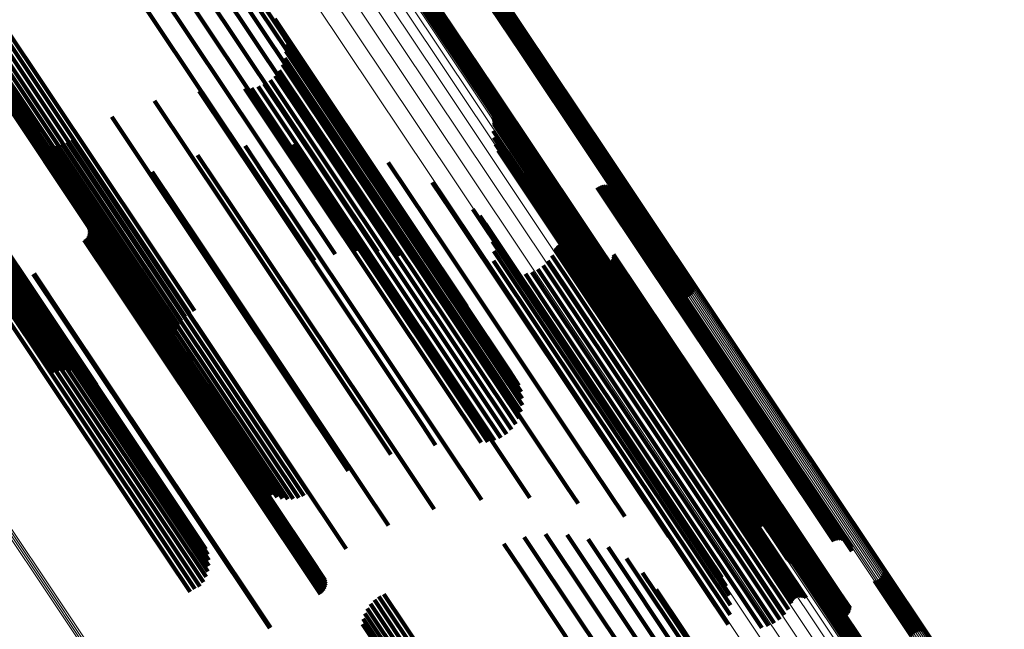
# Model space of a CAD drawing. Units: metres. Extents: x -4.73 to 5.16, y 2.54 to 8.42.
# Drawn here: x -3.97 to -3.92, y 2.71 to 2.74 of the extents above; entities that cross this region are included whole.
import ezdxf

# ---------------------------------------------------------------- set-up
doc = ezdxf.new("R2010")
doc.units = ezdxf.units.M
doc.linetypes.add('AUSGEZOGEN', pattern=[0])
doc.linetypes.add('VERDECKT2_S2', pattern=[0.036, 0.02, -0.016])
doc.layers.add('Standard', color=7, linetype='AUSGEZOGEN', lineweight=13)

msp = doc.modelspace()

# ---------------------------------------------------------------- linework, layer by layer
at = {"layer": 'Standard', "color": 253, "linetype": 'VERDECKT2_S2', "lineweight": 140, "transparency": 33554687}
for p, q in [((-3.964204, 2.744165), (-3.957758, 2.734519)), ((-3.965049, 2.743951), (-3.958193, 2.733689)), ((-3.963214, 2.743958), (-3.957474, 2.735368)), ((-3.962274, 2.743584), (-3.957349, 2.736214)), ((-3.965625, 2.743173), (-3.958764, 2.732905)), ((-3.961412, 2.743055), (-3.957386, 2.737029)), ((-3.966319, 2.742461), (-3.959455, 2.732189)), ((-3.960654, 2.742385), (-3.957583, 2.737791)), ((-3.949454, 2.742178), (-3.946086, 2.737138)), ((-3.949401, 2.742249), (-3.946004, 2.737165)), ((-3.949361, 2.742328), (-3.945921, 2.73718)), ((-3.949334, 2.742413), (-3.945839, 2.737182)), ((-3.949755, 2.742002), (-3.946367, 2.736931)), ((-3.94967, 2.742027), (-3.946308, 2.736995)), ((-3.94959, 2.742065), (-3.94624, 2.737052)), ((-3.949517, 2.742116), (-3.946166, 2.7371)), ((-3.952315, 2.74123), (-3.948156, 2.735006)), ((-3.952275, 2.741309), (-3.948073, 2.735021)), ((-3.952222, 2.741381), (-3.947991, 2.735048)), ((-3.952159, 2.741443), (-3.947911, 2.735086)), ((-3.952086, 2.741494), (-3.947837, 2.735134)), ((-3.952006, 2.741532), (-3.947769, 2.735191)), ((-3.951921, 2.741557), (-3.94771, 2.735255)), ((-3.952342, 2.741146), (-3.948238, 2.735003)), ((-3.957937, 2.738476), (-3.951337, 2.728599)), ((-3.973103, 2.738318), (-3.966244, 2.728052)), ((-3.972978, 2.738168), (-3.966116, 2.727899)), ((-3.972822, 2.738046), (-3.965958, 2.727774)), ((-3.971487, 2.738), (-3.964613, 2.727712)), ((-3.971252, 2.738108), (-3.964377, 2.72782)), ((-3.971029, 2.738246), (-3.964155, 2.727957)), ((-3.970826, 2.738408), (-3.963951, 2.72812)), ((-3.972638, 2.737954), (-3.965771, 2.727678)), ((-3.972431, 2.737895), (-3.965562, 2.727616)), ((-3.972206, 2.737869), (-3.965336, 2.727587)), ((-3.97197, 2.737879), (-3.965098, 2.727594)), ((-3.971728, 2.737923), (-3.964855, 2.727637)), ((-3.957583, 2.737791), (-3.950975, 2.7279)), ((-3.957577, 2.73789), (-3.953274, 2.73145)), ((-3.957471, 2.737589), (-3.953473, 2.731606)), ((-3.957417, 2.737275), (-3.953707, 2.731721)), ((-3.946166, 2.7371), (-3.939829, 2.727617)), ((-3.946086, 2.737138), (-3.93975, 2.727655)), ((-3.946004, 2.737165), (-3.939667, 2.727681)), ((-3.945921, 2.73718), (-3.939584, 2.727696)), ((-3.945839, 2.737182), (-3.939502, 2.727698)), ((-3.957469, 2.736641), (-3.95425, 2.731824)), ((-3.957417, 2.736956), (-3.953968, 2.731795)), ((-3.957386, 2.737029), (-3.950768, 2.727125)), ((-3.946367, 2.736931), (-3.94003, 2.727448)), ((-3.946308, 2.736995), (-3.939971, 2.727512)), ((-3.94624, 2.737052), (-3.939904, 2.727569)), ((-3.957573, 2.73634), (-3.954544, 2.731807)), ((-3.957349, 2.736214), (-3.951162, 2.726955)), ((-3.957923, 2.73581), (-3.955137, 2.73164)), ((-3.957726, 2.736061), (-3.954842, 2.731745)), ((-3.975751, 2.735414), (-3.968879, 2.725131)), ((-3.975655, 2.735228), (-3.968781, 2.724941)), ((-3.959032, 2.735227), (-3.956116, 2.730864)), ((-3.958722, 2.735301), (-3.955916, 2.731101)), ((-3.958428, 2.735425), (-3.955681, 2.731314)), ((-3.958159, 2.735596), (-3.955419, 2.731495)), ((-3.957474, 2.735368), (-3.952102, 2.727329)), ((-3.94771, 2.735255), (-3.941366, 2.725761)), ((-3.975603, 2.735021), (-3.968726, 2.72473)), ((-3.975595, 2.734799), (-3.968716, 2.724504)), ((-3.961491, 2.735083), (-3.957346, 2.728878)), ((-3.95935, 2.735206), (-3.956277, 2.730607)), ((-3.948238, 2.735003), (-3.941894, 2.725511)), ((-3.948156, 2.735006), (-3.941813, 2.725513)), ((-3.948073, 2.735021), (-3.941729, 2.725527)), ((-3.947991, 2.735048), (-3.941647, 2.725553)), ((-3.947911, 2.735086), (-3.941567, 2.725591)), ((-3.947837, 2.735134), (-3.941492, 2.725639)), ((-3.947769, 2.735191), (-3.941425, 2.725696)), ((-3.975712, 2.734335), (-3.968829, 2.724034)), ((-3.975632, 2.734568), (-3.96875, 2.72427)), ((-3.963589, 2.734635), (-3.95866, 2.727259)), ((-3.957758, 2.734519), (-3.953093, 2.727536)), ((-3.975992, 2.733891), (-3.969107, 2.723587)), ((-3.975833, 2.734107), (-3.968949, 2.723804)), ((-3.965594, 2.733875), (-3.96019, 2.725787)), ((-3.947691, 2.733866), (-3.945844, 2.731103)), ((-3.976184, 2.733694), (-3.969298, 2.723388)), ((-3.958193, 2.733689), (-3.954104, 2.72757)), ((-3.947661, 2.733789), (-3.945895, 2.731145)), ((-3.947647, 2.733545), (-3.94609, 2.731216)), ((-3.947644, 2.733709), (-3.945954, 2.731179)), ((-3.947639, 2.733627), (-3.946019, 2.731202)), ((-3.958764, 2.732905), (-3.955106, 2.72743)), ((-3.947674, 2.733222), (-3.946369, 2.731271)), ((-3.947647, 2.7329), (-3.946624, 2.73137)), ((-3.969381, 2.732891), (-3.969288, 2.732753)), ((-3.969288, 2.732753), (-3.962708, 2.722904)), ((-3.969167, 2.732749), (-3.962728, 2.723112)), ((-3.968934, 2.732641), (-3.962711, 2.723327)), ((-3.968687, 2.732572), (-3.962656, 2.723546)), ((-3.968433, 2.732542), (-3.962565, 2.723762)), ((-3.968176, 2.732553), (-3.962441, 2.72397)), ((-3.967925, 2.732603), (-3.962286, 2.724165)), ((-3.967684, 2.732692), (-3.962104, 2.724342)), ((-3.967461, 2.732818), (-3.9619, 2.724496)), ((-3.959331, 2.732511), (-3.95848, 2.731237)), ((-3.957058, 2.732599), (-3.951078, 2.723649)), ((-3.947567, 2.732586), (-3.946849, 2.73151)), ((-3.961564, 2.732074), (-3.959847, 2.729505)), ((-3.959455, 2.732189), (-3.956069, 2.727121)), ((-3.954799, 2.732335), (-3.950287, 2.725583)), ((-3.947437, 2.73229), (-3.947036, 2.731689)), ((-3.94726, 2.73202), (-3.94718, 2.731901)), ((-3.955137, 2.73164), (-3.948806, 2.722165)), ((-3.954842, 2.731745), (-3.94851, 2.722269)), ((-3.954544, 2.731807), (-3.94821, 2.722329)), ((-3.95425, 2.731824), (-3.947914, 2.722343)), ((-3.953968, 2.731795), (-3.947631, 2.722311)), ((-3.953707, 2.731721), (-3.947367, 2.722234)), ((-3.953473, 2.731606), (-3.947131, 2.722114)), ((-3.952607, 2.731726), (-3.949812, 2.727544)), ((-3.94718, 2.731901), (-3.941146, 2.72287)), ((-3.94704, 2.731782), (-3.941247, 2.723112)), ((-3.947036, 2.731689), (-3.940998, 2.722654)), ((-3.946849, 2.73151), (-3.940808, 2.722471)), ((-3.946785, 2.731584), (-3.9413, 2.723375)), ((-3.963702, 2.731299), (-3.961449, 2.727927)), ((-3.95848, 2.731237), (-3.952166, 2.721788)), ((-3.955916, 2.731101), (-3.949584, 2.721626)), ((-3.955681, 2.731314), (-3.94935, 2.721839)), ((-3.955419, 2.731495), (-3.949088, 2.722021)), ((-3.953274, 2.73145), (-3.946929, 2.721955)), ((-3.946624, 2.73137), (-3.940582, 2.722326)), ((-3.9465, 2.731431), (-3.941302, 2.723651)), ((-3.946369, 2.731271), (-3.940324, 2.722224)), ((-3.946151, 2.731249), (-3.941299, 2.723988)), ((-3.94609, 2.731216), (-3.940043, 2.722166)), ((-3.946019, 2.731202), (-3.939972, 2.722151)), ((-3.945954, 2.731179), (-3.939905, 2.722127)), ((-3.945895, 2.731145), (-3.939846, 2.722092)), ((-3.945844, 2.731103), (-3.939795, 2.722049)), ((-3.956277, 2.730607), (-3.949943, 2.721128)), ((-3.956116, 2.730864), (-3.949784, 2.721387)), ((-3.950535, 2.730787), (-3.949664, 2.729484)), ((-3.945835, 2.731015), (-3.941355, 2.72431)), ((-3.945559, 2.730735), (-3.941467, 2.724611)), ((-3.942704, 2.730605), (-3.940314, 2.727027)), ((-3.942618, 2.730635), (-3.940251, 2.727092)), ((-3.942528, 2.73065), (-3.940198, 2.727164)), ((-3.942436, 2.73065), (-3.940158, 2.72724)), ((-3.942346, 2.730635), (-3.94013, 2.727319)), ((-3.942259, 2.730604), (-3.940118, 2.727399)), ((-3.972286, 2.73019), (-3.966236, 2.721136)), ((-3.965696, 2.730203), (-3.963249, 2.726541)), ((-3.94533, 2.730415), (-3.941633, 2.724882)), ((-3.942785, 2.73056), (-3.940387, 2.726971)), ((-3.942179, 2.73056), (-3.940119, 2.727477)), ((-3.942108, 2.730503), (-3.940136, 2.727551)), ((-3.942047, 2.730434), (-3.940166, 2.727619)), ((-3.941998, 2.730356), (-3.940209, 2.727679)), ((-3.941963, 2.730272), (-3.940265, 2.727729)), ((-3.941943, 2.730182), (-3.94033, 2.727768)), ((-3.972196, 2.729937), (-3.966403, 2.721268)), ((-3.972149, 2.729673), (-3.966598, 2.721367)), ((-3.945005, 2.729799), (-3.942004, 2.725307)), ((-3.944956, 2.729722), (-3.942046, 2.725367)), ((-3.941938, 2.730091), (-3.940404, 2.727795)), ((-3.972145, 2.729405), (-3.966817, 2.721431)), ((-3.967052, 2.729296), (-3.964606, 2.725634)), ((-3.959847, 2.729505), (-3.953525, 2.720044)), ((-3.949664, 2.729484), (-3.943623, 2.720442)), ((-3.948633, 2.72954), (-3.943823, 2.722343)), ((-3.948306, 2.729222), (-3.943945, 2.722694)), ((-3.944895, 2.729655), (-3.942076, 2.725435)), ((-3.944744, 2.729555), (-3.942092, 2.725586)), ((-3.944658, 2.729525), (-3.942079, 2.725666)), ((-3.944477, 2.72951), (-3.942011, 2.72582)), ((-3.944387, 2.729526), (-3.941959, 2.725892)), ((-3.944301, 2.729556), (-3.941896, 2.725956)), ((-3.944222, 2.7296), (-3.941824, 2.726011)), ((-3.972269, 2.728884), (-3.9673, 2.721448)), ((-3.972186, 2.729139), (-3.967053, 2.721458)), ((-3.966699, 2.728753), (-3.964892, 2.726048)), ((-3.957346, 2.728878), (-3.951002, 2.719385)), ((-3.948038, 2.728854), (-3.944133, 2.723011)), ((-3.972554, 2.728432), (-3.9678, 2.721317)), ((-3.972393, 2.728646), (-3.967551, 2.7214)), ((-3.966709, 2.728293), (-3.965274, 2.726145)), ((-3.966675, 2.728382), (-3.965186, 2.726153)), ((-3.966669, 2.728663), (-3.964952, 2.726094)), ((-3.966656, 2.728474), (-3.965101, 2.726147)), ((-3.966654, 2.728569), (-3.965022, 2.726127)), ((-3.951337, 2.728599), (-3.94891, 2.724966)), ((-3.947834, 2.728447), (-3.944383, 2.723282)), ((-3.972971, 2.728096), (-3.968263, 2.721052)), ((-3.972749, 2.728247), (-3.96804, 2.7212)), ((-3.966895, 2.728081), (-3.965531, 2.726041)), ((-3.966821, 2.728141), (-3.965449, 2.726088)), ((-3.966758, 2.728212), (-3.965363, 2.726123)), ((-3.966244, 2.728052), (-3.96243, 2.722345)), ((-3.966116, 2.727899), (-3.962557, 2.722573)), ((-3.964377, 2.72782), (-3.962146, 2.724482)), ((-3.964155, 2.727957), (-3.961936, 2.724637)), ((-3.963951, 2.72812), (-3.961704, 2.724757)), ((-3.961449, 2.727927), (-3.955123, 2.718459)), ((-3.950975, 2.7279), (-3.949542, 2.725756)), ((-3.947701, 2.728012), (-3.944688, 2.723502)), ((-3.944631, 2.727842), (-3.943473, 2.726108)), ((-3.944562, 2.727889), (-3.943403, 2.726154)), ((-3.944487, 2.727924), (-3.94334, 2.726208)), ((-3.944406, 2.727946), (-3.943286, 2.72627)), ((-3.944323, 2.727955), (-3.943242, 2.726338)), ((-3.94424, 2.727949), (-3.94321, 2.726409)), ((-3.944158, 2.72793), (-3.943191, 2.726481)), ((-3.944081, 2.727897), (-3.943184, 2.726554)), ((-3.965958, 2.727774), (-3.962647, 2.722819)), ((-3.965771, 2.727678), (-3.962696, 2.723075)), ((-3.965562, 2.727616), (-3.962703, 2.723337)), ((-3.965336, 2.727587), (-3.962669, 2.723596)), ((-3.965098, 2.727594), (-3.962593, 2.723846)), ((-3.964855, 2.727637), (-3.962479, 2.724081)), ((-3.964613, 2.727712), (-3.962329, 2.724295)), ((-3.949812, 2.727544), (-3.943754, 2.718477)), ((-3.947643, 2.72756), (-3.945039, 2.723664)), ((-3.944918, 2.727364), (-3.943999, 2.725988)), ((-3.944779, 2.727642), (-3.943705, 2.726035)), ((-3.944741, 2.727716), (-3.943626, 2.726048)), ((-3.944691, 2.727784), (-3.943548, 2.726073)), ((-3.942022, 2.727414), (-3.936919, 2.719777)), ((-3.940404, 2.727795), (-3.934628, 2.719151)), ((-3.94033, 2.727768), (-3.934553, 2.719123)), ((-3.940265, 2.727729), (-3.934487, 2.719083)), ((-3.940209, 2.727679), (-3.934431, 2.719032)), ((-3.940166, 2.727619), (-3.934387, 2.71897)), ((-3.940136, 2.727551), (-3.934356, 2.718901)), ((-3.940119, 2.727477), (-3.934339, 2.718826)), ((-3.940118, 2.727399), (-3.934337, 2.718747)), ((-3.94003, 2.727448), (-3.938643, 2.725373)), ((-3.939971, 2.727512), (-3.938558, 2.725398)), ((-3.939904, 2.727569), (-3.938478, 2.725436)), ((-3.939829, 2.727617), (-3.938406, 2.725487)), ((-3.93975, 2.727655), (-3.938342, 2.725549)), ((-3.939667, 2.727681), (-3.93829, 2.72562)), ((-3.939584, 2.727696), (-3.93825, 2.725699)), ((-3.939502, 2.727698), (-3.938223, 2.725784)), ((-3.95866, 2.727259), (-3.952477, 2.718006)), ((-3.950768, 2.727125), (-3.9503, 2.726426)), ((-3.94766, 2.727105), (-3.945427, 2.723763)), ((-3.945324, 2.726894), (-3.944571, 2.725767)), ((-3.945102, 2.727112), (-3.94429, 2.725898)), ((-3.942896, 2.726999), (-3.937651, 2.719148)), ((-3.942819, 2.72695), (-3.937659, 2.719226)), ((-3.942735, 2.726914), (-3.937652, 2.719307)), ((-3.942646, 2.726893), (-3.93763, 2.719387)), ((-3.942554, 2.726887), (-3.937595, 2.719466)), ((-3.942463, 2.726897), (-3.937547, 2.71954)), ((-3.942375, 2.726922), (-3.937488, 2.719608)), ((-3.942292, 2.726961), (-3.937418, 2.719667)), ((-3.942217, 2.727014), (-3.937341, 2.719717)), ((-3.942152, 2.727078), (-3.937258, 2.719755)), ((-3.942098, 2.727153), (-3.937172, 2.719781)), ((-3.942058, 2.727235), (-3.937085, 2.719793)), ((-3.942033, 2.727323), (-3.937, 2.719792)), ((-3.940387, 2.726971), (-3.934603, 2.718317)), ((-3.940314, 2.727027), (-3.934531, 2.718372)), ((-3.940251, 2.727092), (-3.934468, 2.718437)), ((-3.940198, 2.727164), (-3.934415, 2.71851)), ((-3.940158, 2.72724), (-3.934375, 2.718587)), ((-3.94013, 2.727319), (-3.934349, 2.718667)), ((-3.969286, 2.726486), (-3.967921, 2.724443)), ((-3.969248, 2.726509), (-3.967885, 2.724468)), ((-3.963249, 2.726541), (-3.956921, 2.717071)), ((-3.947753, 2.726659), (-3.945841, 2.723796)), ((-3.946159, 2.726494), (-3.945273, 2.725169)), ((-3.94586, 2.726581), (-3.945069, 2.725397)), ((-3.945579, 2.726715), (-3.944833, 2.725598)), ((-3.943191, 2.726481), (-3.937419, 2.717844)), ((-3.943184, 2.726554), (-3.937413, 2.717917)), ((-3.965531, 2.726041), (-3.959213, 2.716585)), ((-3.965449, 2.726088), (-3.959131, 2.716632)), ((-3.965363, 2.726123), (-3.959044, 2.716667)), ((-3.965274, 2.726145), (-3.958955, 2.716688)), ((-3.965186, 2.726153), (-3.958866, 2.716695)), ((-3.965101, 2.726147), (-3.958781, 2.716689)), ((-3.965022, 2.726127), (-3.958701, 2.716668)), ((-3.964952, 2.726094), (-3.95863, 2.716633)), ((-3.964892, 2.726048), (-3.95857, 2.716586)), ((-3.943999, 2.725988), (-3.938228, 2.717351)), ((-3.943705, 2.726035), (-3.937933, 2.717397)), ((-3.943626, 2.726048), (-3.937853, 2.717409)), ((-3.943548, 2.726073), (-3.937775, 2.717433)), ((-3.943473, 2.726108), (-3.9377, 2.717469)), ((-3.943403, 2.726154), (-3.93763, 2.717514)), ((-3.94334, 2.726208), (-3.937567, 2.717569)), ((-3.943286, 2.72627), (-3.937513, 2.717631)), ((-3.943242, 2.726338), (-3.93747, 2.717699)), ((-3.94321, 2.726409), (-3.937438, 2.717771)), ((-3.941824, 2.726011), (-3.93604, 2.717356)), ((-3.964606, 2.725634), (-3.958277, 2.716164)), ((-3.96019, 2.725787), (-3.954483, 2.717245)), ((-3.950287, 2.725583), (-3.944215, 2.716495)), ((-3.944833, 2.725598), (-3.939063, 2.716964)), ((-3.944571, 2.725767), (-3.938801, 2.717132)), ((-3.94429, 2.725898), (-3.93852, 2.717262)), ((-3.942092, 2.725586), (-3.936307, 2.716928)), ((-3.942079, 2.725666), (-3.936294, 2.717009)), ((-3.942011, 2.72582), (-3.936227, 2.717165)), ((-3.941959, 2.725892), (-3.936175, 2.717236)), ((-3.941896, 2.725956), (-3.936112, 2.717301)), ((-3.941894, 2.725511), (-3.94123, 2.724517)), ((-3.941813, 2.725513), (-3.941204, 2.724601)), ((-3.941729, 2.725527), (-3.941163, 2.72468)), ((-3.941647, 2.725553), (-3.941111, 2.724752)), ((-3.941567, 2.725591), (-3.941047, 2.724814)), ((-3.941492, 2.725639), (-3.940975, 2.724864)), ((-3.941425, 2.725696), (-3.940895, 2.724903)), ((-3.941366, 2.725761), (-3.94081, 2.724928)), ((-3.968879, 2.725131), (-3.966307, 2.721281)), ((-3.945273, 2.725169), (-3.939503, 2.716533)), ((-3.945069, 2.725397), (-3.939299, 2.716762)), ((-3.942076, 2.725435), (-3.936289, 2.716775)), ((-3.942046, 2.725367), (-3.936259, 2.716706)), ((-3.942004, 2.725307), (-3.936216, 2.716645)), ((-3.968781, 2.724941), (-3.966482, 2.7215)), ((-3.968726, 2.72473), (-3.966692, 2.721686)), ((-3.941633, 2.724882), (-3.935839, 2.716211)), ((-3.941467, 2.724611), (-3.93567, 2.715935)), ((-3.96875, 2.72427), (-3.967192, 2.721937)), ((-3.968716, 2.724504), (-3.966931, 2.721833)), ((-3.967921, 2.724443), (-3.961602, 2.714987)), ((-3.967885, 2.724468), (-3.961566, 2.715013)), ((-3.962286, 2.724165), (-3.956813, 2.715974)), ((-3.962104, 2.724342), (-3.956573, 2.716063)), ((-3.9619, 2.724496), (-3.956349, 2.716189)), ((-3.941355, 2.72431), (-3.935555, 2.71563)), ((-3.968949, 2.723804), (-3.967746, 2.722005)), ((-3.968829, 2.724034), (-3.967466, 2.721995)), ((-3.962565, 2.723762), (-3.957321, 2.715913)), ((-3.962441, 2.72397), (-3.957065, 2.715923)), ((-3.951078, 2.723649), (-3.945947, 2.715969)), ((-3.945841, 2.723796), (-3.940061, 2.715147)), ((-3.945427, 2.723763), (-3.939645, 2.71511)), ((-3.945039, 2.723664), (-3.939254, 2.715006)), ((-3.941302, 2.723651), (-3.935495, 2.714962)), ((-3.941299, 2.723988), (-3.935496, 2.715303)), ((-3.969298, 2.723388), (-3.968291, 2.721882)), ((-3.969107, 2.723587), (-3.968024, 2.721967)), ((-3.962711, 2.723327), (-3.957823, 2.716012)), ((-3.962656, 2.723546), (-3.957576, 2.715943)), ((-3.944688, 2.723502), (-3.9389, 2.71484)), ((-3.944383, 2.723282), (-3.938591, 2.714615)), ((-3.9413, 2.723375), (-3.935673, 2.714955)), ((-3.962728, 2.723112), (-3.958056, 2.716119)), ((-3.962708, 2.722904), (-3.958269, 2.716262)), ((-3.944133, 2.723011), (-3.938337, 2.714337)), ((-3.941247, 2.723112), (-3.935929, 2.715153)), ((-3.941146, 2.72287), (-3.936148, 2.715391)), ((-3.94851, 2.722269), (-3.946614, 2.719431)), ((-3.94821, 2.722329), (-3.946461, 2.719711)), ((-3.947914, 2.722343), (-3.946357, 2.720012)), ((-3.947631, 2.722311), (-3.946305, 2.720327)), ((-3.943945, 2.722694), (-3.938145, 2.714015)), ((-3.943823, 2.722343), (-3.93802, 2.713658)), ((-3.940998, 2.722654), (-3.936326, 2.715661)), ((-3.940808, 2.722471), (-3.936456, 2.715957)), ((-3.940582, 2.722326), (-3.936535, 2.716271)), ((-3.94935, 2.721839), (-3.947317, 2.718796)), ((-3.949088, 2.722021), (-3.947048, 2.718967)), ((-3.948806, 2.722165), (-3.946811, 2.719181)), ((-3.947367, 2.722234), (-3.946306, 2.720646)), ((-3.947131, 2.722114), (-3.94636, 2.72096)), ((-3.946929, 2.721955), (-3.946465, 2.72126)), ((-3.940324, 2.722224), (-3.936562, 2.716593)), ((-3.940043, 2.722166), (-3.936535, 2.716916)), ((-3.939972, 2.722151), (-3.936528, 2.716997)), ((-3.939905, 2.722127), (-3.936533, 2.717079)), ((-3.939846, 2.722092), (-3.93655, 2.71716)), ((-3.939795, 2.722049), (-3.936579, 2.717236)), ((-3.967551, 2.7214), (-3.961281, 2.712017)), ((-3.9673, 2.721448), (-3.961157, 2.712255)), ((-3.967053, 2.721458), (-3.961074, 2.71251)), ((-3.966817, 2.721431), (-3.961033, 2.712775)), ((-3.966598, 2.721367), (-3.961037, 2.713044)), ((-3.952166, 2.721788), (-3.94822, 2.715882)), ((-3.949784, 2.721387), (-3.94792, 2.718598)), ((-3.949584, 2.721626), (-3.94761, 2.718671)), ((-3.968263, 2.721052), (-3.961915, 2.711551)), ((-3.96804, 2.7212), (-3.961691, 2.711699)), ((-3.9678, 2.721317), (-3.961451, 2.711815)), ((-3.966403, 2.721268), (-3.961084, 2.713308)), ((-3.966236, 2.721136), (-3.961174, 2.713561)), ((-3.949943, 2.721128), (-3.948238, 2.718577)), ((-3.943623, 2.720442), (-3.939423, 2.714158)), ((-3.953525, 2.720044), (-3.950452, 2.715445)), ((-3.937547, 2.71954), (-3.932013, 2.711259)), ((-3.937488, 2.719608), (-3.931954, 2.711327)), ((-3.937418, 2.719667), (-3.931885, 2.711386)), ((-3.937341, 2.719717), (-3.931808, 2.711436)), ((-3.937258, 2.719755), (-3.931725, 2.711474)), ((-3.937172, 2.719781), (-3.931638, 2.711499)), ((-3.937085, 2.719793), (-3.931551, 2.711511)), ((-3.937, 2.719792), (-3.931465, 2.711509)), ((-3.936919, 2.719777), (-3.931384, 2.711493)), ((-3.951002, 2.719385), (-3.95038, 2.718453)), ((-3.937659, 2.719226), (-3.932123, 2.710942)), ((-3.937652, 2.719307), (-3.932117, 2.711023)), ((-3.937651, 2.719148), (-3.932115, 2.710863)), ((-3.93763, 2.719387), (-3.932096, 2.711105)), ((-3.937595, 2.719466), (-3.932061, 2.711184)), ((-3.934628, 2.719151), (-3.930827, 2.713462)), ((-3.934553, 2.719123), (-3.930832, 2.713553)), ((-3.934487, 2.719083), (-3.930852, 2.713643)), ((-3.934431, 2.719032), (-3.930887, 2.713727)), ((-3.934387, 2.71897), (-3.930935, 2.713805)), ((-3.934375, 2.718587), (-3.931324, 2.714021)), ((-3.934356, 2.718901), (-3.930996, 2.713873)), ((-3.934349, 2.718667), (-3.931234, 2.714005)), ((-3.934339, 2.718826), (-3.931068, 2.713931)), ((-3.934337, 2.718747), (-3.931148, 2.713975)), ((-3.955123, 2.718459), (-3.952591, 2.714669)), ((-3.943754, 2.718477), (-3.941495, 2.715097)), ((-3.934603, 2.718317), (-3.931673, 2.713931)), ((-3.934531, 2.718372), (-3.931593, 2.713975)), ((-3.934468, 2.718437), (-3.931506, 2.714006)), ((-3.934415, 2.71851), (-3.931416, 2.714021)), ((-3.937513, 2.717631), (-3.933294, 2.711317)), ((-3.93747, 2.717699), (-3.933211, 2.711326)), ((-3.937438, 2.717771), (-3.933128, 2.71132)), ((-3.937419, 2.717844), (-3.933047, 2.7113)), ((-3.937413, 2.717917), (-3.93297, 2.711268)), ((-3.93852, 2.717262), (-3.93399, 2.710483)), ((-3.938228, 2.717351), (-3.933807, 2.710734)), ((-3.937933, 2.717397), (-3.933667, 2.711013)), ((-3.937853, 2.717409), (-3.933629, 2.711087)), ((-3.937775, 2.717433), (-3.93358, 2.711154)), ((-3.9377, 2.717469), (-3.93352, 2.711213)), ((-3.93763, 2.717514), (-3.933451, 2.71126)), ((-3.937567, 2.717569), (-3.933375, 2.711295)), ((-3.936175, 2.717236), (-3.933276, 2.712897)), ((-3.936112, 2.717301), (-3.93319, 2.712927)), ((-3.93604, 2.717356), (-3.93311, 2.712971)), ((-3.956921, 2.717071), (-3.954584, 2.713574)), ((-3.939299, 2.716762), (-3.934748, 2.709952)), ((-3.939063, 2.716964), (-3.934467, 2.710086)), ((-3.938801, 2.717132), (-3.934212, 2.710265)), ((-3.936307, 2.716928), (-3.933632, 2.712926)), ((-3.936294, 2.717009), (-3.933546, 2.712896)), ((-3.936289, 2.716775), (-3.933783, 2.713025)), ((-3.936259, 2.716706), (-3.933845, 2.713093)), ((-3.936227, 2.717165), (-3.933365, 2.712881)), ((-3.959213, 2.716585), (-3.955783, 2.711452)), ((-3.959131, 2.716632), (-3.955709, 2.711512)), ((-3.959044, 2.716667), (-3.955647, 2.711583)), ((-3.958955, 2.716688), (-3.955598, 2.711664)), ((-3.958866, 2.716695), (-3.955563, 2.711752)), ((-3.958781, 2.716689), (-3.955545, 2.711845)), ((-3.958701, 2.716668), (-3.955543, 2.71194)), ((-3.95863, 2.716633), (-3.955557, 2.712034)), ((-3.95857, 2.716586), (-3.955588, 2.712124)), ((-3.944215, 2.716495), (-3.943687, 2.715706)), ((-3.939503, 2.716533), (-3.935047, 2.709865)), ((-3.936216, 2.716645), (-3.933894, 2.713169)), ((-3.958277, 2.716164), (-3.955941, 2.712667)), ((-3.935839, 2.716211), (-3.934219, 2.713786)), ((-3.93567, 2.715935), (-3.934448, 2.714105)), ((-3.935555, 2.71563), (-3.934724, 2.714386)), ((-3.961602, 2.714987), (-3.958174, 2.709857)), ((-3.961566, 2.715013), (-3.958136, 2.70988)), ((-3.940061, 2.715147), (-3.936642, 2.71003)), ((-3.939645, 2.71511), (-3.936549, 2.710476)), ((-3.939254, 2.715006), (-3.936531, 2.710931)), ((-3.935496, 2.715303), (-3.935039, 2.71462)), ((-3.935495, 2.714962), (-3.935495, 2.714962)), ((-3.9389, 2.71484), (-3.936589, 2.711382)), ((-3.938591, 2.714615), (-3.936722, 2.711818)), ((-3.946216, 2.714127), (-3.945681, 2.713326)), ((-3.945214, 2.714267), (-3.945117, 2.714122)), ((-3.945117, 2.714122), (-3.93891, 2.704833)), ((-3.944203, 2.714233), (-3.938492, 2.705685)), ((-3.943213, 2.714026), (-3.938227, 2.706564)), ((-3.938337, 2.714337), (-3.936926, 2.712225)), ((-3.938145, 2.714015), (-3.937195, 2.712593)), ((-3.947179, 2.713817), (-3.946367, 2.712602)), ((-3.942273, 2.713652), (-3.938124, 2.707442)), ((-3.93802, 2.713658), (-3.937521, 2.712911)), ((-3.945681, 2.713326), (-3.93947, 2.704031)), ((-3.941411, 2.713122), (-3.938185, 2.708295)), ((-3.946367, 2.712602), (-3.940154, 2.703304)), ((-3.940653, 2.712453), (-3.938409, 2.709095)), ((-3.929669, 2.712094), (-3.92796, 2.709537)), ((-3.929589, 2.712133), (-3.927893, 2.709594)), ((-3.929516, 2.712183), (-3.927818, 2.709642)), ((-3.929453, 2.712245), (-3.927738, 2.70968)), ((-3.9294, 2.712317), (-3.927655, 2.709705)), ((-3.92936, 2.712396), (-3.927571, 2.709719)), ((-3.929333, 2.71248), (-3.927488, 2.709719)), ((-3.961691, 2.711699), (-3.961691, 2.711699)), ((-3.961451, 2.711815), (-3.961451, 2.711815)), ((-3.94002, 2.711663), (-3.938789, 2.709821)), ((-3.93192, 2.711624), (-3.929341, 2.707764)), ((-3.929754, 2.712069), (-3.928018, 2.709472)), ((-3.961915, 2.711551), (-3.961915, 2.711551)), ((-3.953257, 2.711178), (-3.951268, 2.708201)), ((-3.953047, 2.711334), (-3.951045, 2.708338)), ((-3.952815, 2.711454), (-3.950842, 2.708501)), ((-3.932341, 2.711213), (-3.929871, 2.707516)), ((-3.932314, 2.711298), (-3.929788, 2.707517)), ((-3.932274, 2.711377), (-3.929704, 2.70753)), ((-3.932221, 2.711448), (-3.929621, 2.707556)), ((-3.932158, 2.71151), (-3.929541, 2.707593)), ((-3.932085, 2.711561), (-3.929466, 2.707641)), ((-3.932061, 2.711184), (-3.931442, 2.710258)), ((-3.932013, 2.711259), (-3.931351, 2.710268)), ((-3.932005, 2.711599), (-3.929399, 2.707698)), ((-3.931954, 2.711327), (-3.931263, 2.710293)), ((-3.931885, 2.711386), (-3.93118, 2.710332)), ((-3.931808, 2.711436), (-3.931105, 2.710384)), ((-3.931725, 2.711474), (-3.93104, 2.710449)), ((-3.931638, 2.711499), (-3.930987, 2.710524)), ((-3.931551, 2.711511), (-3.930947, 2.710606)), ((-3.931465, 2.711509), (-3.930921, 2.710694)), ((-3.931384, 2.711493), (-3.93091, 2.710785)), ((-3.95359, 2.710777), (-3.951748, 2.708022)), ((-3.953439, 2.710991), (-3.951504, 2.708095)), ((-3.932123, 2.710942), (-3.931708, 2.71032)), ((-3.932117, 2.711023), (-3.931623, 2.710285)), ((-3.932115, 2.710863), (-3.931785, 2.71037)), ((-3.932096, 2.711105), (-3.931534, 2.710264)), ((-3.953779, 2.710292), (-3.952235, 2.707981)), ((-3.953704, 2.710542), (-3.951994, 2.707983)), ((-3.953814, 2.710033), (-3.952464, 2.708014)), ((-3.938789, 2.709821), (-3.932851, 2.700934))]:
    msp.add_line(p, q, dxfattribs=at)
at = {"layer": 'Standard', "color": 7, "linetype": 'AUSGEZOGEN', "lineweight": 13, "transparency": 33554687}
for points in [[(-4.075659, 2.871669), (-4.06675, 2.858335), (-4.057954, 2.845171), (-4.049281, 2.832192), (-4.04074, 2.819411), (-4.032342, 2.806843), (-4.024096, 2.794501), (-4.016009, 2.782399), (-4.008091, 2.77055), (-4.000351, 2.758966), (-3.992796, 2.74766), (-3.985435, 2.736643), (-3.978273, 2.725925), (-3.971319, 2.715518), (-3.964579, 2.705431)], [(-4.075578, 2.87171), (-4.066668, 2.858376), (-4.057872, 2.845212), (-4.049198, 2.832232), (-4.040658, 2.819451), (-4.03226, 2.806882), (-4.024012, 2.79454), (-4.015926, 2.782437), (-4.008008, 2.770588), (-4.000267, 2.759004), (-3.992712, 2.747697), (-3.98535, 2.73668), (-3.978189, 2.725962), (-3.971234, 2.715555), (-3.964494, 2.705467)], [(-4.075498, 2.871759), (-4.066589, 2.858425), (-4.057792, 2.845261), (-4.049119, 2.832281), (-4.040578, 2.819499), (-4.03218, 2.80693), (-4.023933, 2.794588), (-4.015846, 2.782486), (-4.007928, 2.770636), (-4.000188, 2.759052), (-3.992632, 2.747746), (-3.98527, 2.736728), (-3.978109, 2.72601), (-3.971154, 2.715603), (-3.964414, 2.705515)], [(-4.075424, 2.871815), (-4.066514, 2.858481), (-4.057718, 2.845317), (-4.049045, 2.832337), (-4.040504, 2.819556), (-4.032106, 2.806987), (-4.023859, 2.794645), (-4.015772, 2.782543), (-4.007855, 2.770693), (-4.000114, 2.759109), (-3.992559, 2.747803), (-3.985197, 2.736785), (-3.978036, 2.726068), (-3.971081, 2.71566), (-3.964341, 2.705573)], [(-4.034043, 2.869491), (-4.02552, 2.856736), (-4.017127, 2.844176), (-4.008874, 2.831825), (-4.00077, 2.819696), (-3.992823, 2.807804), (-3.985042, 2.796159), (-3.977436, 2.784776), (-3.970011, 2.773665), (-3.962777, 2.762838), (-3.955739, 2.752306), (-3.948905, 2.742079), (-3.942281, 2.732166), (-3.935873, 2.722576), (-3.929687, 2.713317), (-3.923727, 2.704397)], [(-4.034022, 2.869447), (-4.025498, 2.85669), (-4.017104, 2.844128), (-4.00885, 2.831776), (-4.000745, 2.819646), (-3.992797, 2.807752), (-3.985015, 2.796106), (-3.977408, 2.784721), (-3.969983, 2.773609), (-3.962747, 2.762781), (-3.955709, 2.752247), (-3.948874, 2.742019), (-3.942249, 2.732104), (-3.93584, 2.722513), (-3.929653, 2.713254), (-3.923692, 2.704333)], [(-4.034013, 2.869395), (-4.025488, 2.856637), (-4.017094, 2.844074), (-4.008839, 2.83172), (-4.000732, 2.819589), (-3.992784, 2.807693), (-3.985001, 2.796046), (-3.977393, 2.784659), (-3.969967, 2.773546), (-3.96273, 2.762716), (-3.955691, 2.752182), (-3.948855, 2.741952), (-3.94223, 2.732037), (-3.93582, 2.722444), (-3.929632, 2.713184), (-3.923671, 2.704262)], [(-4.03436, 2.868921), (-4.025831, 2.856157), (-4.017432, 2.843587), (-4.009173, 2.831227), (-4.001062, 2.819089), (-3.99311, 2.807187), (-3.985323, 2.795534), (-3.977711, 2.784142), (-3.970281, 2.773023), (-3.963041, 2.762188), (-3.955998, 2.751648), (-3.949159, 2.741413), (-3.94253, 2.731493), (-3.936117, 2.721896), (-3.929926, 2.71263), (-3.923961, 2.703703)], [(-4.034287, 2.868972), (-4.025757, 2.856207), (-4.017358, 2.843637), (-4.009099, 2.831277), (-4.000989, 2.819139), (-3.993036, 2.807238), (-3.985249, 2.795585), (-3.977637, 2.784193), (-3.970207, 2.773073), (-3.962967, 2.762238), (-3.955924, 2.751698), (-3.949085, 2.741463), (-3.942457, 2.731543), (-3.936044, 2.721946), (-3.929853, 2.71268), (-3.923888, 2.703754)], [(-4.034219, 2.869027), (-4.025689, 2.856263), (-4.017291, 2.843694), (-4.009032, 2.831334), (-4.000921, 2.819196), (-3.992969, 2.807295), (-3.985182, 2.795642), (-3.97757, 2.78425), (-3.970141, 2.773131), (-3.962901, 2.762297), (-3.955858, 2.751757), (-3.949019, 2.741522), (-3.942391, 2.731602), (-3.935978, 2.722005), (-3.929787, 2.71274), (-3.923822, 2.703813)], [(-4.034158, 2.869088), (-4.025629, 2.856324), (-4.017231, 2.843755), (-4.008972, 2.831395), (-4.000862, 2.819259), (-3.99291, 2.807358), (-3.985124, 2.795705), (-3.977512, 2.784314), (-3.970083, 2.773196), (-3.962843, 2.762361), (-3.955801, 2.751822), (-3.948962, 2.741587), (-3.942334, 2.731668), (-3.935921, 2.722071), (-3.92973, 2.712806), (-3.923766, 2.70388)], [(-4.034106, 2.869151), (-4.025578, 2.856387), (-4.01718, 2.843819), (-4.008922, 2.831461), (-4.000813, 2.819324), (-3.992861, 2.807424), (-3.985075, 2.795773), (-3.977464, 2.784382), (-3.970035, 2.773264), (-3.962796, 2.762431), (-3.955754, 2.751892), (-3.948916, 2.741658), (-3.942288, 2.731739), (-3.935876, 2.722143), (-3.929685, 2.712879), (-3.923721, 2.703953)], [(-4.034065, 2.869214), (-4.025537, 2.856452), (-4.01714, 2.843885), (-4.008883, 2.831527), (-4.000774, 2.819392), (-3.992823, 2.807493), (-3.985038, 2.795842), (-3.977427, 2.784452), (-3.969999, 2.773335), (-3.96276, 2.762503), (-3.955719, 2.751965), (-3.948881, 2.741732), (-3.942253, 2.731813), (-3.935842, 2.722218), (-3.929652, 2.712954), (-3.923688, 2.70403)], [(-4.034036, 2.869278), (-4.025509, 2.856517), (-4.017112, 2.843951), (-4.008855, 2.831594), (-4.000747, 2.81946), (-3.992797, 2.807562), (-3.985012, 2.795912), (-3.977402, 2.784523), (-3.969975, 2.773407), (-3.962737, 2.762576), (-3.955696, 2.752039), (-3.948859, 2.741807), (-3.942232, 2.731889), (-3.935821, 2.722295), (-3.929632, 2.713032), (-3.923669, 2.704108)], [(-4.034018, 2.869339), (-4.025492, 2.856579), (-4.017096, 2.844014), (-4.00884, 2.831659), (-4.000733, 2.819526), (-3.992784, 2.807629), (-3.985, 2.795981), (-3.977391, 2.784593), (-3.969964, 2.773478), (-3.962727, 2.762648), (-3.955687, 2.752112), (-3.94885, 2.741881), (-3.942224, 2.731964), (-3.935814, 2.722371), (-3.929625, 2.713109), (-3.923663, 2.704186)], [(-4.034516, 2.868844), (-4.025987, 2.85608), (-4.017589, 2.843511), (-4.00933, 2.831151), (-4.00122, 2.819015), (-3.993268, 2.807113), (-3.985482, 2.795461), (-3.97787, 2.78407), (-3.97044, 2.772951), (-3.963201, 2.762117), (-3.956158, 2.751577), (-3.94932, 2.741343), (-3.942691, 2.731423), (-3.936279, 2.721826), (-3.930088, 2.712561), (-3.924123, 2.703635)], [(-4.034438, 2.868879), (-4.025908, 2.856114), (-4.017509, 2.843545), (-4.00925, 2.831185), (-4.00114, 2.819047), (-3.993187, 2.807146), (-3.985401, 2.795493), (-3.977789, 2.784101), (-3.970359, 2.772982), (-3.963119, 2.762147), (-3.956077, 2.751607), (-3.949238, 2.741373), (-3.942609, 2.731452), (-3.936196, 2.721855), (-3.930005, 2.71259), (-3.92404, 2.703664)], [(-4.036701, 2.86797), (-4.028182, 2.855221), (-4.019794, 2.842668), (-4.011545, 2.830324), (-4.003445, 2.818202), (-3.995503, 2.806315), (-3.987726, 2.794677), (-3.980124, 2.7833), (-3.972704, 2.772195), (-3.965473, 2.761374), (-3.958439, 2.750848), (-3.951609, 2.740626), (-3.944989, 2.730718), (-3.938584, 2.721133), (-3.932401, 2.71188), (-3.926444, 2.702965)], [(-4.036627, 2.86802), (-4.028109, 2.855271), (-4.01972, 2.842718), (-4.011472, 2.830374), (-4.003372, 2.818252), (-3.995429, 2.806366), (-3.987653, 2.794727), (-3.980051, 2.78335), (-3.97263, 2.772245), (-3.9654, 2.761424), (-3.958366, 2.750898), (-3.951536, 2.740676), (-3.944915, 2.730768), (-3.938511, 2.721184), (-3.932327, 2.71193), (-3.92637, 2.703015)], [(-4.03655, 2.868063), (-4.028031, 2.855314), (-4.019643, 2.842761), (-4.011394, 2.830416), (-4.003294, 2.818294), (-3.995351, 2.806407), (-3.987575, 2.794769), (-3.979972, 2.783391), (-3.972552, 2.772286), (-3.965321, 2.761465), (-3.958287, 2.750939), (-3.951457, 2.740717), (-3.944836, 2.730809), (-3.938432, 2.721224), (-3.932248, 2.71197), (-3.926291, 2.703055)], [(-4.036471, 2.868097), (-4.027952, 2.855348), (-4.019563, 2.842794), (-4.011314, 2.830449), (-4.003214, 2.818327), (-3.995271, 2.80644), (-3.987494, 2.794801), (-3.979891, 2.783423), (-3.972471, 2.772317), (-3.96524, 2.761496), (-3.958205, 2.750969), (-3.951375, 2.740746), (-3.944754, 2.730838), (-3.938349, 2.721253), (-3.932166, 2.711999), (-3.926208, 2.703083)], [(-4.036974, 2.867546), (-4.028451, 2.854791), (-4.020059, 2.842231), (-4.011806, 2.829881), (-4.003702, 2.817753), (-3.995755, 2.80586), (-3.987975, 2.794216), (-3.980369, 2.782833), (-3.972944, 2.771722), (-3.96571, 2.760896), (-3.958673, 2.750364), (-3.951839, 2.740137), (-3.945215, 2.730224), (-3.938808, 2.720635), (-3.932621, 2.711377), (-3.926661, 2.702457)], [(-4.036969, 2.867603), (-4.028447, 2.854849), (-4.020056, 2.842291), (-4.011804, 2.829942), (-4.003701, 2.817815), (-3.995755, 2.805924), (-3.987976, 2.794281), (-3.98037, 2.7829), (-3.972947, 2.77179), (-3.965714, 2.760965), (-3.958677, 2.750434), (-3.951844, 2.740208), (-3.945221, 2.730297), (-3.938814, 2.720708), (-3.932628, 2.711451), (-3.926669, 2.702532)], [(-4.036952, 2.867664), (-4.028431, 2.854912), (-4.02004, 2.842355), (-4.011789, 2.830007), (-4.003687, 2.817881), (-3.995742, 2.805991), (-3.987963, 2.79435), (-3.980359, 2.782969), (-3.972936, 2.771861), (-3.965704, 2.761037), (-3.958668, 2.750507), (-3.951835, 2.740282), (-3.945213, 2.730372), (-3.938807, 2.720784), (-3.932622, 2.711528), (-3.926663, 2.70261)], [(-4.036922, 2.867727), (-4.028402, 2.854976), (-4.020012, 2.84242), (-4.011762, 2.830073), (-4.00366, 2.817949), (-3.995716, 2.80606), (-3.987938, 2.79442), (-3.980334, 2.78304), (-3.972912, 2.771933), (-3.96568, 2.76111), (-3.958645, 2.750581), (-3.951813, 2.740357), (-3.945192, 2.730448), (-3.938786, 2.720861), (-3.932602, 2.711606), (-3.926643, 2.702689)], [(-4.036881, 2.867791), (-4.028361, 2.855041), (-4.019972, 2.842486), (-4.011723, 2.83014), (-4.003622, 2.818017), (-3.995678, 2.806129), (-3.987901, 2.794489), (-3.980297, 2.783111), (-3.972876, 2.772004), (-3.965645, 2.761182), (-3.95861, 2.750654), (-3.951779, 2.740431), (-3.945158, 2.730522), (-3.938752, 2.720936), (-3.932568, 2.711682), (-3.92661, 2.702765)], [(-4.036829, 2.867854), (-4.02831, 2.855105), (-4.019922, 2.84255), (-4.011673, 2.830205), (-4.003572, 2.818082), (-3.995629, 2.806195), (-3.987852, 2.794557), (-3.980249, 2.783178), (-3.972828, 2.772073), (-3.965597, 2.761251), (-3.958563, 2.750724), (-3.951732, 2.740502), (-3.945112, 2.730593), (-3.938707, 2.721008), (-3.932523, 2.711754), (-3.926565, 2.702838)], [(-4.036769, 2.867914), (-4.02825, 2.855165), (-4.019862, 2.842612), (-4.011613, 2.830267), (-4.003513, 2.818145), (-3.99557, 2.806258), (-3.987793, 2.79462), (-3.980191, 2.783242), (-3.97277, 2.772137), (-3.96554, 2.761316), (-3.958506, 2.750789), (-3.951675, 2.740567), (-3.945055, 2.730659), (-3.93865, 2.721074), (-3.932467, 2.71182), (-3.926509, 2.702905)], [(-4.036966, 2.867495), (-4.028442, 2.854738), (-4.020048, 2.842177), (-4.011795, 2.829825), (-4.00369, 2.817695), (-3.995742, 2.805801), (-3.987961, 2.794156), (-3.980354, 2.782772), (-3.972929, 2.77166), (-3.965693, 2.760832), (-3.958655, 2.750299), (-3.951821, 2.740071), (-3.945196, 2.730157), (-3.938788, 2.720566), (-3.9326, 2.711306), (-3.92664, 2.702386)], [(-4.036103, 2.866191), (-4.027546, 2.853384), (-4.019119, 2.840773), (-4.010833, 2.828372), (-4.002695, 2.816194), (-3.994716, 2.804253), (-3.986904, 2.792562), (-3.979267, 2.781132), (-3.971812, 2.769976), (-3.964549, 2.759105), (-3.957482, 2.748531), (-3.950621, 2.738262), (-3.94397, 2.728309), (-3.937536, 2.71868), (-3.931324, 2.709384)], [(-4.035908, 2.865768), (-4.027341, 2.852946), (-4.018904, 2.840321), (-4.010608, 2.827905), (-4.002462, 2.815714), (-3.994473, 2.803759), (-3.986652, 2.792054), (-3.979006, 2.780611), (-3.971543, 2.769442), (-3.96427, 2.758559), (-3.957196, 2.747971), (-3.950326, 2.737691), (-3.943668, 2.727726), (-3.937227, 2.718086), (-3.931008, 2.708779)], [(-4.03584, 2.865278), (-4.027263, 2.852441), (-4.018817, 2.839802), (-4.010511, 2.827372), (-4.002355, 2.815167), (-3.994358, 2.803198), (-3.986528, 2.79148), (-3.978873, 2.780024), (-3.971402, 2.768843), (-3.964121, 2.757947), (-3.957039, 2.747348), (-3.950162, 2.737056), (-3.943496, 2.72708), (-3.937047, 2.717429), (-3.930821, 2.708112)], [(-4.0359, 2.864733), (-4.027313, 2.851883), (-4.018859, 2.83923), (-4.010544, 2.826788), (-4.00238, 2.814569), (-3.994374, 2.802588), (-3.986536, 2.790858), (-3.978873, 2.77939), (-3.971394, 2.768197), (-3.964106, 2.757289), (-3.957016, 2.746679), (-3.950131, 2.736376), (-3.943458, 2.72639), (-3.937003, 2.716729), (-3.93077, 2.707401)], [(-4.036087, 2.864151), (-4.027492, 2.851289), (-4.019029, 2.838624), (-4.010707, 2.82617), (-4.002535, 2.813939), (-3.994521, 2.801947), (-3.986675, 2.790205), (-3.979005, 2.778726), (-3.971519, 2.767522), (-3.964224, 2.756605), (-3.957127, 2.745985), (-3.950236, 2.735672), (-3.943557, 2.725676), (-3.937095, 2.716005), (-3.930857, 2.706669)], [(-4.036395, 2.863549), (-4.027793, 2.850677), (-4.019323, 2.838001), (-4.010994, 2.825536), (-4.002815, 2.813296), (-3.994795, 2.801294), (-3.986943, 2.789542), (-3.979266, 2.778054), (-3.971773, 2.76684), (-3.964472, 2.755914), (-3.95737, 2.745285), (-3.950473, 2.734963), (-3.943788, 2.724959), (-3.937321, 2.715281), (-3.931077, 2.705937)], [(-4.036815, 2.862945), (-4.028207, 2.850064), (-4.019732, 2.837379), (-4.011397, 2.824906), (-4.003212, 2.812658), (-3.995187, 2.800647), (-3.987329, 2.788888), (-3.979648, 2.777391), (-3.97215, 2.766171), (-3.964844, 2.755237), (-3.957737, 2.7446), (-3.950835, 2.734272), (-3.944146, 2.724261), (-3.937674, 2.714576), (-3.931426, 2.705226)], [(-4.037334, 2.862356), (-4.028723, 2.849468), (-4.020243, 2.836778), (-4.011904, 2.824298), (-4.003715, 2.812043), (-3.995686, 2.800027), (-3.987824, 2.788261), (-3.980139, 2.77676), (-3.972637, 2.765533), (-3.965327, 2.754594), (-3.958216, 2.743952), (-3.951311, 2.733618), (-3.944619, 2.723602), (-3.938144, 2.713912), (-3.931893, 2.704558)], [(-4.037939, 2.8618), (-4.029324, 2.848909), (-4.020841, 2.836214), (-4.0125, 2.82373), (-4.004309, 2.811472), (-3.996277, 2.799451), (-3.988412, 2.787682), (-3.980724, 2.776177), (-3.973221, 2.764947), (-3.965908, 2.754004), (-3.958795, 2.743359), (-3.951888, 2.733022), (-3.945193, 2.723002), (-3.938716, 2.71331), (-3.932464, 2.703952)]]:
    msp.add_lwpolyline(points, dxfattribs=at)

doc.saveas('drawing.dxf')
